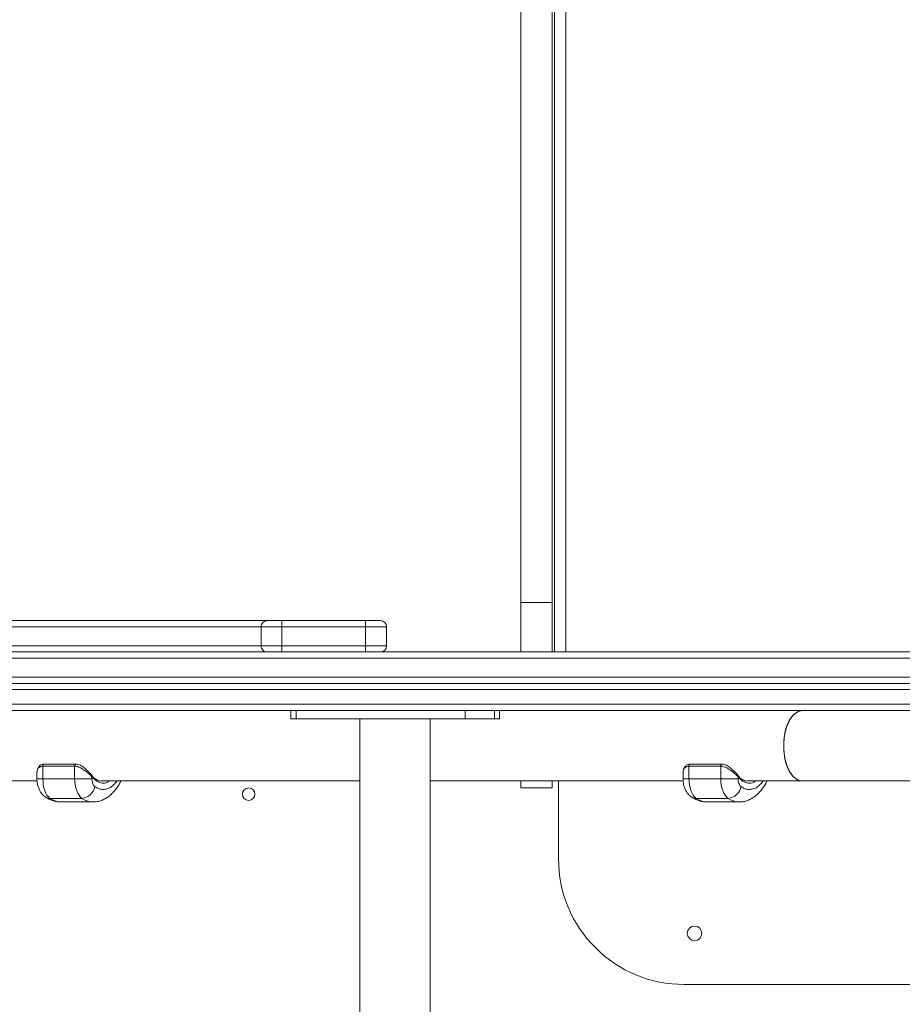
# Model space of a CAD drawing. Units: millimetres. Extents: x -3001 to 2995, y -3087 to 3068.
# Drawn here: x -544 to -124, y -478 to -9 of the extents above; entities that cross this region are included whole.
import ezdxf

# ---------------------------------------------------------------- set-up
doc = ezdxf.new("R2010")
doc.units = ezdxf.units.MM
doc.header["$MEASUREMENT"] = 0
doc.layers.add('Warstwa 1', color=7, linetype='Continuous')

msp = doc.modelspace()

# ---------------------------------------------------------------- linework, layer by layer
at = {"layer": 'Warstwa 1', "lineweight": 9}
for points in [[(-305.6244, 460.175), (-305.6244, 460.175), (-305.6244, -286.7231), (-305.6244, -286.7231)], [(-290.6964, 460.175), (-290.6964, 460.175), (-290.6964, -286.7231), (-290.6964, -286.7231)], [(-289.7012, 416.0876), (-289.7012, 416.0876), (-289.7012, -310.2098), (-289.7012, -310.2098)], [(-290.6964, -286.7231), (-290.6964, -286.7231), (-305.6244, -286.7231), (-305.6244, -286.7231)], [(-305.6244, -286.7231), (-305.6244, -286.7231), (-305.6244, -310.2098), (-305.6244, -310.2098)], [(-290.6964, -286.7231), (-290.6964, -286.7231), (-290.6964, -310.2098), (-290.6964, -310.2098)], [(-879.6561, -295.2818), (-879.6561, -295.2818), (-426.2427, -295.2818), (-426.2427, -295.2818)], [(-429.2283, -298.2674), (-429.2283, -298.2674), (-876.6705, -298.2674), (-876.6705, -298.2674)], [(-419.2763, -298.2674), (-419.2763, -298.2674), (-429.2283, -298.2674), (-429.2283, -298.2674)], [(-429.2283, -307.2242), (-429.2283, -307.2242), (-429.2283, -298.2674), (-429.2283, -298.2674)], [(-426.2427, -295.2818), (-426.2427, -295.2818), (-419.2763, -295.2818), (-419.2763, -295.2818)], [(-419.2763, -298.2674), (-419.2763, -298.2674), (-419.2763, -295.2818), (-419.2763, -295.2818)], [(-419.2763, -295.2818), (-419.2763, -295.2818), (-379.4683, -295.2818), (-379.4683, -295.2818)], [(-379.4683, -298.2674), (-379.4683, -298.2674), (-419.2763, -298.2674), (-419.2763, -298.2674)], [(-419.2763, -307.2242), (-419.2763, -307.2242), (-419.2763, -298.2674), (-419.2763, -298.2674)], [(-379.4683, -298.2674), (-379.4683, -298.2674), (-379.4683, -295.2818), (-379.4683, -295.2818)], [(-379.4683, -295.2818), (-379.4683, -295.2818), (-372.5019, -295.2818), (-372.5019, -295.2818)], [(-379.4683, -307.2242), (-379.4683, -307.2242), (-379.4683, -298.2674), (-379.4683, -298.2674)], [(-369.5163, -307.2242), (-369.5163, -307.2242), (-369.5163, -298.2674), (-369.5163, -298.2674)], [(-876.6705, -307.2242), (-876.6705, -307.2242), (-429.2283, -307.2242), (-429.2283, -307.2242)], [(-429.2283, -307.2242), (-429.2283, -307.2242), (-419.2763, -307.2242), (-419.2763, -307.2242)], [(-419.2763, -310.2098), (-419.2763, -310.2098), (-419.2763, -307.2242), (-419.2763, -307.2242)], [(-419.2763, -307.2242), (-419.2763, -307.2242), (-379.4683, -307.2242), (-379.4683, -307.2242)], [(-379.4683, -310.2098), (-379.4683, -310.2098), (-379.4683, -307.2242), (-379.4683, -307.2242)], [(-372.5019, -310.2098), (-370.81, -310.2098), (-369.5163, -308.9161), (-369.5163, -307.2242)], [(-108.2761, -313.1954), (-108.2761, -313.1954), (-1075.014, -313.1954), (-1075.014, -313.1954)], [(-1073.3222, -310.2098), (-1073.3222, -310.2098), (-106.6838, -310.2098), (-106.6838, -310.2098)], [(-1075.014, -322.1522), (-1075.014, -322.1522), (-108.2761, -322.1522), (-108.2761, -322.1522)], [(-106.6838, -325.1378), (-106.6838, -325.1378), (-1073.3222, -325.1378), (-1073.3222, -325.1378)], [(-108.2761, -328.1234), (-108.2761, -328.1234), (-1075.014, -328.1234), (-1075.014, -328.1234)], [(-1075.014, -335.0898), (-1075.014, -335.0898), (-108.2761, -335.0898), (-108.2761, -335.0898)], [(-106.6838, -338.0754), (-106.6838, -338.0754), (-1073.3222, -338.0754), (-1073.3222, -338.0754)], [(-414.997, -338.0754), (-414.997, -338.0754), (-414.997, -342.0562), (-414.997, -342.0562)], [(-414.997, -342.0562), (-414.997, -342.0562), (-412.509, -342.0562), (-412.509, -342.0562)], [(-412.509, -342.0562), (-412.509, -342.0562), (-412.509, -338.0754), (-412.509, -338.0754)], [(-412.509, -342.0562), (-412.509, -342.0562), (-332.1963, -342.0562), (-332.1963, -342.0562)], [(-382.2549, -342.0562), (-382.2549, -342.0562), (-382.2549, -1130.2551), (-382.2549, -1130.2551)], [(-348.7166, -1130.2551), (-348.7166, -1130.2551), (-348.7166, -342.0562), (-348.7166, -342.0562)], [(-332.1963, -342.0562), (-332.1963, -342.0562), (-332.1963, -338.0754), (-332.1963, -338.0754)], [(-332.1963, -342.0562), (-332.1963, -342.0562), (-318.1639, -342.0562), (-318.1639, -342.0562)], [(-318.1639, -342.0562), (-318.1639, -342.0562), (-318.1639, -338.0754), (-318.1639, -338.0754)], [(-318.1639, -342.0562), (-318.1639, -342.0562), (-315.875, -342.0562), (-315.875, -342.0562)], [(-315.875, -342.0562), (-315.875, -342.0562), (-315.875, -338.0754), (-315.875, -338.0754)], [(-533.0277, -364.5478), (-533.0277, -364.5478), (-517.9007, -364.5478), (-517.9007, -364.5478)], [(-533.0277, -370.519), (-533.0277, -370.519), (-533.0277, -364.5478), (-533.0277, -364.5478)], [(-517.3036, -363.5526), (-517.3036, -363.5526), (-532.5301, -363.5526), (-532.5301, -363.5526)], [(-517.9007, -370.519), (-517.9007, -370.519), (-517.9007, -364.5478), (-517.9007, -364.5478)], [(-225.7098, -364.5478), (-225.7098, -364.5478), (-210.4832, -364.5478), (-210.4832, -364.5478)], [(-225.7098, -370.519), (-225.7098, -370.519), (-225.7098, -364.5478), (-225.7098, -364.5478)], [(-209.9856, -363.5526), (-209.9856, -363.5526), (-225.1127, -363.5526), (-225.1127, -363.5526)], [(-210.4832, -370.519), (-210.4832, -370.519), (-210.4832, -364.5478), (-210.4832, -364.5478)], [(-535.8143, -367.4338), (-535.8143, -367.4338), (-535.8143, -370.519), (-535.8143, -370.519)], [(-535.7148, -367.2348), (-535.7148, -367.2348), (-535.7148, -367.4338), (-535.7148, -367.4338)], [(-509.6405, -369.6233), (-509.6405, -369.6233), (-509.6405, -370.519), (-509.6405, -370.519)], [(-228.4964, -367.4338), (-228.4964, -367.4338), (-228.4964, -370.519), (-228.4964, -370.519)], [(-228.3968, -367.2348), (-228.3968, -367.2348), (-228.3968, -367.4338), (-228.3968, -367.4338)], [(-202.3226, -369.6233), (-202.3226, -369.6233), (-202.3226, -370.519), (-202.3226, -370.519)], [(-825.3182, -371.6137), (-825.3182, -371.6137), (-535.7148, -371.6137), (-535.7148, -371.6137)], [(-533.0277, -370.519), (-533.0277, -370.519), (-517.9007, -370.519), (-517.9007, -370.519)], [(-517.9007, -370.519), (-517.9007, -370.519), (-509.6405, -370.519), (-509.6405, -370.519)], [(-514.4175, -379.8739), (-511.3324, -379.5753), (-508.8444, -377.2863), (-508.2473, -374.3007)], [(-505.1621, -371.6137), (-505.1621, -371.6137), (-382.2549, -371.6137), (-382.2549, -371.6137)], [(-382.2549, -371.6137), (-382.2549, -371.6137), (-382.2549, -1100.6977), (-382.2549, -1100.6977)], [(-348.7166, -371.6137), (-348.7166, -371.6137), (-228.3968, -371.6137), (-228.3968, -371.6137)], [(-305.6244, -371.6137), (-305.6244, -371.6137), (-305.6244, -374.8979), (-305.6244, -374.8979)], [(-290.6964, -374.8979), (-290.6964, -374.8979), (-305.6244, -374.8979), (-305.6244, -374.8979)], [(-290.6964, -371.6137), (-290.6964, -371.6137), (-290.6964, -374.8979), (-290.6964, -374.8979)], [(-287.7108, -408.7347), (-287.7108, -408.7347), (-287.7108, -371.6137), (-287.7108, -371.6137)], [(-225.7098, -370.519), (-225.7098, -370.519), (-210.4832, -370.519), (-210.4832, -370.519)], [(-210.4832, -370.519), (-210.4832, -370.519), (-202.3226, -370.519), (-202.3226, -370.519)], [(-207.0995, -379.8739), (-204.0144, -379.5753), (-201.4269, -377.2863), (-200.9293, -374.3007)], [(-197.8442, -371.6137), (-197.8442, -371.6137), (-171.6704, -371.6137), (-171.6704, -371.6137)], [(-171.6704, -371.6137), (-171.6704, -371.6137), (93.6501, -371.6137), (93.6501, -371.6137)], [(-529.6441, -379.8739), (-529.6441, -379.8739), (-514.4175, -379.8739), (-514.4175, -379.8739)], [(-524.5685, -381.5657), (-524.5685, -381.5657), (-509.342, -381.5657), (-509.342, -381.5657)], [(-222.2266, -379.8739), (-222.2266, -379.8739), (-207.0995, -379.8739), (-207.0995, -379.8739)], [(-217.1511, -381.5657), (-217.1511, -381.5657), (-202.024, -381.5657), (-202.024, -381.5657)], [(150.1775, -468.4467), (150.1775, -468.4467), (-227.9988, -468.4467), (-227.9988, -468.4467)]]:
    msp.add_open_spline(points, degree=3, dxfattribs=at)
at = {"layer": 'Warstwa 1', "color": 8, "lineweight": 9}
for points in [[(-284.2276, 419.4713), (-284.2276, 419.4713), (-284.2276, -310.2098), (-284.2276, -310.2098)], [(-369.5163, -298.2674), (-369.5163, -298.2674), (-379.4683, -298.2674), (-379.4683, -298.2674)], [(-379.4683, -307.2242), (-379.4683, -307.2242), (-369.5163, -307.2242), (-369.5163, -307.2242)], [(-535.8143, -370.519), (-535.8143, -370.519), (-533.0277, -370.519), (-533.0277, -370.519)], [(-228.4964, -370.519), (-228.4964, -370.519), (-225.7098, -370.519), (-225.7098, -370.519)], [(-532.0325, -379.0777), (-531.3359, -379.5753), (-530.4402, -379.8739), (-529.6441, -379.8739)], [(-224.7146, -379.0777), (-224.018, -379.5753), (-223.1223, -379.8739), (-222.2266, -379.8739)], [(-529.6441, -379.8739), (-528.1513, -380.9686), (-526.3599, -381.5657), (-524.5685, -381.5657)], [(-514.4175, -379.8739), (-513.0242, -380.9686), (-511.2329, -381.5657), (-509.342, -381.5657)], [(-222.2266, -379.8739), (-220.8333, -380.9686), (-219.042, -381.5657), (-217.1511, -381.5657)], [(-207.0995, -379.8739), (-205.6067, -380.9686), (-203.8154, -381.5657), (-202.024, -381.5657)]]:
    msp.add_open_spline(points, degree=3, dxfattribs=at)
at = {"layer": 'Warstwa 1', "lineweight": 9}
for points, knots in [([(-426.2427, -295.2818), (-427.0389, -295.2818), (-427.835, -295.6799), (-428.3326, -296.1775), (-428.3326, -296.1775), (-428.9298, -296.7746), (-429.2283, -297.4712), (-429.2283, -298.2674)], [0, 0, 0, 0, 0.33333333, 0.33333333, 0.33333333, 0.33333333, 1, 1, 1, 1]), ([(-369.5163, -298.2674), (-369.5163, -297.4712), (-369.8148, -296.7746), (-370.412, -296.1775), (-370.412, -296.1775), (-370.9096, -295.6799), (-371.7057, -295.2818), (-372.5019, -295.2818)], [0, 0, 0, 0, 0.33333333, 0.33333333, 0.33333333, 0.33333333, 1, 1, 1, 1]), ([(-429.2283, -307.2242), (-429.2283, -308.0204), (-428.9298, -308.8165), (-428.3326, -309.4137), (-428.3326, -309.4137), (-427.835, -309.9113), (-427.0389, -310.2098), (-426.2427, -310.2098)], [0, 0, 0, 0, 0.33333333, 0.33333333, 0.33333333, 0.33333333, 1, 1, 1, 1]), ([(-171.6704, -338.0754), (-171.6704, -338.0754), (-172.6656, -338.1749), (-172.6656, -338.1749), (-172.6656, -338.1749), (-172.6656, -338.1749), (-173.9594, -338.6725), (-173.9594, -338.6725), (-173.9594, -338.6725), (-173.9594, -338.6725), (-175.1536, -339.4687), (-175.1536, -339.4687), (-175.1536, -339.4687), (-175.1536, -339.4687), (-176.3478, -340.5634), (-176.3478, -340.5634), (-176.3478, -340.5634), (-176.3478, -340.5634), (-177.4426, -341.9567), (-177.4426, -341.9567), (-177.4426, -341.9567), (-177.4426, -341.9567), (-178.3382, -343.7481), (-178.3382, -343.7481), (-178.3382, -343.7481), (-178.3382, -343.7481), (-179.1344, -345.639), (-179.1344, -345.639), (-179.1344, -345.639), (-179.1344, -345.639), (-179.831, -347.7289), (-179.831, -347.7289), (-179.831, -347.7289), (-179.831, -347.7289), (-180.2291, -350.0178), (-180.2291, -350.0178), (-180.2291, -350.0178), (-180.2291, -350.0178), (-180.5277, -352.4063), (-180.5277, -352.4063), (-180.5277, -352.4063), (-180.5277, -352.4063), (-180.6272, -354.8943), (-180.6272, -354.8943)], [0, 0, 0, 0, 0.08333333, 0.08333333, 0.08333333, 0.08333333, 0.16666667, 0.16666667, 0.16666667, 0.16666667, 0.25, 0.25, 0.25, 0.25, 0.33333333, 0.33333333, 0.33333333, 0.33333333, 0.41666667, 0.41666667, 0.41666667, 0.41666667, 0.5, 0.5, 0.5, 0.5, 0.58333333, 0.58333333, 0.58333333, 0.58333333, 0.66666667, 0.66666667, 0.66666667, 0.66666667, 0.75, 0.75, 0.75, 0.75, 0.83333333, 0.83333333, 0.83333333, 0.83333333, 1, 1, 1, 1]), ([(-171.6704, -371.6137), (-171.6704, -371.6137), (-172.0685, -371.6137), (-172.0685, -371.6137), (-172.0685, -371.6137), (-172.0685, -371.6137), (-173.3622, -371.4146), (-173.3622, -371.4146), (-173.3622, -371.4146), (-173.3622, -371.4146), (-174.5565, -370.718), (-174.5565, -370.718), (-174.5565, -370.718), (-174.5565, -370.718), (-175.7507, -369.8223), (-175.7507, -369.8223), (-175.7507, -369.8223), (-175.7507, -369.8223), (-176.945, -368.5286), (-176.945, -368.5286), (-176.945, -368.5286), (-176.945, -368.5286), (-177.9402, -366.9362), (-177.9402, -366.9362), (-177.9402, -366.9362), (-177.9402, -366.9362), (-178.7363, -365.1449), (-178.7363, -365.1449), (-178.7363, -365.1449), (-178.7363, -365.1449), (-179.5325, -363.055), (-179.5325, -363.055), (-179.5325, -363.055), (-179.5325, -363.055), (-180.0301, -360.8655), (-180.0301, -360.8655), (-180.0301, -360.8655), (-180.0301, -360.8655), (-180.4282, -358.5766), (-180.4282, -358.5766), (-180.4282, -358.5766), (-180.4282, -358.5766), (-180.6272, -356.0886), (-180.6272, -356.0886), (-180.6272, -356.0886), (-180.6272, -356.0886), (-180.6272, -353.7001), (-180.6272, -353.7001), (-180.6272, -353.7001), (-180.6272, -353.7001), (-180.4282, -351.2121), (-180.4282, -351.2121), (-180.4282, -351.2121), (-180.4282, -351.2121), (-180.0301, -348.9231), (-180.0301, -348.9231), (-180.0301, -348.9231), (-180.0301, -348.9231), (-179.5325, -346.6342), (-179.5325, -346.6342), (-179.5325, -346.6342), (-179.5325, -346.6342), (-178.7363, -344.6438), (-178.7363, -344.6438), (-178.7363, -344.6438), (-178.7363, -344.6438), (-177.9402, -342.8524), (-177.9402, -342.8524), (-177.9402, -342.8524), (-177.9402, -342.8524), (-176.945, -341.2601), (-176.945, -341.2601), (-176.945, -341.2601), (-176.945, -341.2601), (-175.7507, -339.9663), (-175.7507, -339.9663), (-175.7507, -339.9663), (-175.7507, -339.9663), (-174.5565, -338.9711), (-174.5565, -338.9711), (-174.5565, -338.9711), (-174.5565, -338.9711), (-173.3622, -338.374), (-173.3622, -338.374), (-173.3622, -338.374), (-173.3622, -338.374), (-172.0685, -338.1749), (-172.0685, -338.1749), (-172.0685, -338.1749), (-172.0685, -338.1749), (-171.6704, -338.0754), (-171.6704, -338.0754)], [0, 0, 0, 0, 0.04166667, 0.04166667, 0.04166667, 0.04166667, 0.08333333, 0.08333333, 0.08333333, 0.08333333, 0.125, 0.125, 0.125, 0.125, 0.16666667, 0.16666667, 0.16666667, 0.16666667, 0.20833333, 0.20833333, 0.20833333, 0.20833333, 0.25, 0.25, 0.25, 0.25, 0.29166667, 0.29166667, 0.29166667, 0.29166667, 0.33333333, 0.33333333, 0.33333333, 0.33333333, 0.375, 0.375, 0.375, 0.375, 0.41666667, 0.41666667, 0.41666667, 0.41666667, 0.45833333, 0.45833333, 0.45833333, 0.45833333, 0.5, 0.5, 0.5, 0.5, 0.54166667, 0.54166667, 0.54166667, 0.54166667, 0.58333333, 0.58333333, 0.58333333, 0.58333333, 0.625, 0.625, 0.625, 0.625, 0.66666667, 0.66666667, 0.66666667, 0.66666667, 0.70833333, 0.70833333, 0.70833333, 0.70833333, 0.75, 0.75, 0.75, 0.75, 0.79166667, 0.79166667, 0.79166667, 0.79166667, 0.83333333, 0.83333333, 0.83333333, 0.83333333, 0.875, 0.875, 0.875, 0.875, 0.91666667, 0.91666667, 0.91666667, 0.91666667, 1, 1, 1, 1]), ([(-180.6272, -354.8943), (-180.6272, -354.8943), (-180.5277, -357.2828), (-180.5277, -357.2828), (-180.5277, -357.2828), (-180.5277, -357.2828), (-180.2291, -359.6713), (-180.2291, -359.6713), (-180.2291, -359.6713), (-180.2291, -359.6713), (-179.831, -361.9602), (-179.831, -361.9602), (-179.831, -361.9602), (-179.831, -361.9602), (-179.1344, -364.1497), (-179.1344, -364.1497), (-179.1344, -364.1497), (-179.1344, -364.1497), (-178.3382, -366.0406), (-178.3382, -366.0406), (-178.3382, -366.0406), (-178.3382, -366.0406), (-177.4426, -367.7324), (-177.4426, -367.7324), (-177.4426, -367.7324), (-177.4426, -367.7324), (-176.3478, -369.2252), (-176.3478, -369.2252), (-176.3478, -369.2252), (-176.3478, -369.2252), (-175.1536, -370.3199), (-175.1536, -370.3199), (-175.1536, -370.3199), (-175.1536, -370.3199), (-173.9594, -371.1161), (-173.9594, -371.1161), (-173.9594, -371.1161), (-173.9594, -371.1161), (-172.6656, -371.5142), (-172.6656, -371.5142), (-172.6656, -371.5142), (-172.6656, -371.5142), (-171.6704, -371.6137), (-171.6704, -371.6137)], [0, 0, 0, 0, 0.08333333, 0.08333333, 0.08333333, 0.08333333, 0.16666667, 0.16666667, 0.16666667, 0.16666667, 0.25, 0.25, 0.25, 0.25, 0.33333333, 0.33333333, 0.33333333, 0.33333333, 0.41666667, 0.41666667, 0.41666667, 0.41666667, 0.5, 0.5, 0.5, 0.5, 0.58333333, 0.58333333, 0.58333333, 0.58333333, 0.66666667, 0.66666667, 0.66666667, 0.66666667, 0.75, 0.75, 0.75, 0.75, 0.83333333, 0.83333333, 0.83333333, 0.83333333, 1, 1, 1, 1]), ([(-532.5301, -363.5526), (-532.7292, -363.5526), (-532.9282, -363.5526), (-533.2268, -363.6521), (-533.2268, -363.6521), (-533.4258, -363.6521), (-533.7244, -363.7516), (-533.9234, -363.8511), (-533.9234, -363.8511), (-534.3215, -364.0502), (-534.7196, -364.4482), (-534.9186, -364.7468), (-534.9186, -364.7468), (-535.2172, -365.1449), (-535.4162, -365.543), (-535.6153, -366.0406), (-535.6153, -366.0406), (-535.7148, -366.4386), (-535.8143, -366.9362), (-535.8143, -367.4338)], [0, 0, 0, 0, 0.16666667, 0.16666667, 0.16666667, 0.16666667, 0.33333333, 0.33333333, 0.33333333, 0.33333333, 0.5, 0.5, 0.5, 0.5, 0.66666667, 0.66666667, 0.66666667, 0.66666667, 1, 1, 1, 1]), ([(-509.6405, -369.6233), (-510.1381, -369.1257), (-510.5362, -368.6281), (-511.1333, -368.1305), (-511.1333, -368.1305), (-511.4319, -367.9314), (-511.7305, -367.6329), (-512.1285, -367.4338), (-512.1285, -367.4338), (-512.3276, -367.2348), (-512.5266, -367.0358), (-512.8252, -366.8367), (-512.8252, -366.8367), (-512.8252, -366.8367), (-512.9247, -366.7372), (-513.0242, -366.7372), (-513.0242, -366.7372), (-513.0242, -366.7372), (-513.0242, -366.7372), (-513.0242, -366.6377), (-513.0242, -366.6377), (-513.1237, -366.6377), (-513.1237, -366.6377), (-513.1237, -366.6377), (-513.1237, -366.6377), (-513.8204, -366.1401), (-514.517, -365.6425), (-515.3132, -365.2444), (-515.3132, -365.2444), (-515.8108, -365.0454), (-516.2089, -364.8463), (-516.6069, -364.7468), (-516.6069, -364.7468), (-517.005, -364.6473), (-517.4031, -364.5478), (-517.9007, -364.5478)], [0, 0, 0, 0, 0.1, 0.1, 0.1, 0.1, 0.2, 0.2, 0.2, 0.2, 0.3, 0.3, 0.3, 0.3, 0.4, 0.4, 0.4, 0.4, 0.5, 0.5, 0.5, 0.5, 0.6, 0.6, 0.6, 0.6, 0.7, 0.7, 0.7, 0.7, 0.8, 0.8, 0.8, 0.8, 1, 1, 1, 1]), ([(-509.6405, -369.0262), (-509.9391, -368.6281), (-510.2377, -368.3295), (-510.5362, -368.031), (-510.5362, -368.031), (-510.8348, -367.7324), (-511.1333, -367.4338), (-511.4319, -367.0358), (-511.4319, -367.0358), (-512.029, -366.5382), (-512.6261, -365.941), (-513.2233, -365.4434), (-513.2233, -365.4434), (-513.8204, -364.9458), (-514.4175, -364.5478), (-515.1141, -364.1497), (-515.1141, -364.1497), (-515.4127, -363.9506), (-515.8108, -363.8511), (-516.2089, -363.7516), (-516.2089, -363.7516), (-516.5074, -363.6521), (-516.9055, -363.5526), (-517.3036, -363.5526)], [0, 0, 0, 0, 0.14285714, 0.14285714, 0.14285714, 0.14285714, 0.28571429, 0.28571429, 0.28571429, 0.28571429, 0.42857143, 0.42857143, 0.42857143, 0.42857143, 0.57142857, 0.57142857, 0.57142857, 0.57142857, 0.71428571, 0.71428571, 0.71428571, 0.71428571, 1, 1, 1, 1]), ([(-225.1127, -363.5526), (-225.4112, -363.5526), (-225.6103, -363.5526), (-225.8093, -363.6521), (-225.8093, -363.6521), (-226.1079, -363.6521), (-226.3069, -363.7516), (-226.506, -363.8511), (-226.506, -363.8511), (-227.0036, -364.0502), (-227.3021, -364.4482), (-227.6007, -364.7468), (-227.6007, -364.7468), (-227.8992, -365.1449), (-228.0983, -365.543), (-228.1978, -366.0406), (-228.1978, -366.0406), (-228.3968, -366.4386), (-228.3968, -366.9362), (-228.4964, -367.4338)], [0, 0, 0, 0, 0.16666667, 0.16666667, 0.16666667, 0.16666667, 0.33333333, 0.33333333, 0.33333333, 0.33333333, 0.5, 0.5, 0.5, 0.5, 0.66666667, 0.66666667, 0.66666667, 0.66666667, 1, 1, 1, 1]), ([(-202.3226, -369.6233), (-202.7207, -369.1257), (-203.2183, -368.6281), (-203.8154, -368.1305), (-203.8154, -368.1305), (-204.1139, -367.9314), (-204.4125, -367.6329), (-204.7111, -367.4338), (-204.7111, -367.4338), (-205.0096, -367.2348), (-205.2087, -367.0358), (-205.4077, -366.8367), (-205.4077, -366.8367), (-205.5072, -366.8367), (-205.6067, -366.7372), (-205.6067, -366.7372), (-205.6067, -366.7372), (-205.7063, -366.7372), (-205.7063, -366.7372), (-205.7063, -366.6377), (-205.7063, -366.6377), (-205.7063, -366.6377), (-205.7063, -366.6377), (-205.7063, -366.6377), (-205.7063, -366.6377), (-206.5024, -366.1401), (-207.1991, -365.6425), (-207.9952, -365.2444), (-207.9952, -365.2444), (-208.3933, -365.0454), (-208.7914, -364.8463), (-209.289, -364.7468), (-209.289, -364.7468), (-209.6871, -364.6473), (-210.0851, -364.5478), (-210.4832, -364.5478)], [0, 0, 0, 0, 0.1, 0.1, 0.1, 0.1, 0.2, 0.2, 0.2, 0.2, 0.3, 0.3, 0.3, 0.3, 0.4, 0.4, 0.4, 0.4, 0.5, 0.5, 0.5, 0.5, 0.6, 0.6, 0.6, 0.6, 0.7, 0.7, 0.7, 0.7, 0.8, 0.8, 0.8, 0.8, 1, 1, 1, 1]), ([(-202.3226, -369.0262), (-202.6211, -368.6281), (-202.8202, -368.3295), (-203.1187, -368.031), (-203.1187, -368.031), (-203.4173, -367.7324), (-203.7159, -367.4338), (-204.1139, -367.0358), (-204.1139, -367.0358), (-204.6115, -366.5382), (-205.2087, -365.941), (-205.9053, -365.4434), (-205.9053, -365.4434), (-206.5024, -364.9458), (-207.0995, -364.5478), (-207.7962, -364.1497), (-207.7962, -364.1497), (-208.0947, -363.9506), (-208.4928, -363.8511), (-208.7914, -363.7516), (-208.7914, -363.7516), (-209.1895, -363.6521), (-209.5875, -363.5526), (-209.9856, -363.5526)], [0, 0, 0, 0, 0.14285714, 0.14285714, 0.14285714, 0.14285714, 0.28571429, 0.28571429, 0.28571429, 0.28571429, 0.42857143, 0.42857143, 0.42857143, 0.42857143, 0.57142857, 0.57142857, 0.57142857, 0.57142857, 0.71428571, 0.71428571, 0.71428571, 0.71428571, 1, 1, 1, 1]), ([(-505.1621, -371.6137), (-505.1621, -371.6137), (-505.2617, -371.6137), (-505.2617, -371.6137), (-505.2617, -371.6137), (-505.6597, -371.7132), (-506.0578, -371.6137), (-506.3564, -371.5142), (-506.3564, -371.5142), (-506.7545, -371.3151), (-507.053, -371.2156), (-507.3516, -371.0166), (-507.3516, -371.0166), (-507.6501, -370.8175), (-508.0482, -370.6185), (-508.3468, -370.4194), (-508.3468, -370.4194), (-508.6453, -370.1209), (-508.9439, -369.8223), (-509.2425, -369.5238), (-509.2425, -369.5238), (-509.342, -369.3247), (-509.541, -369.1257), (-509.6405, -368.9266)], [0, 0, 0, 0, 0.14285714, 0.14285714, 0.14285714, 0.14285714, 0.28571429, 0.28571429, 0.28571429, 0.28571429, 0.42857143, 0.42857143, 0.42857143, 0.42857143, 0.57142857, 0.57142857, 0.57142857, 0.57142857, 0.71428571, 0.71428571, 0.71428571, 0.71428571, 1, 1, 1, 1]), ([(-197.8442, -371.6137), (-197.8442, -371.6137), (-197.8442, -371.6137), (-197.9437, -371.6137), (-197.9437, -371.6137), (-198.2423, -371.7132), (-198.6403, -371.6137), (-199.0384, -371.5142), (-199.0384, -371.5142), (-199.337, -371.3151), (-199.7351, -371.2156), (-200.0336, -371.0166), (-200.0336, -371.0166), (-200.3322, -370.8175), (-200.6307, -370.6185), (-201.0288, -370.4194), (-201.0288, -370.4194), (-201.3274, -370.1209), (-201.6259, -369.8223), (-201.9245, -369.5238), (-201.9245, -369.5238), (-202.024, -369.3247), (-202.2231, -369.1257), (-202.3226, -368.9266)], [0, 0, 0, 0, 0.14285714, 0.14285714, 0.14285714, 0.14285714, 0.28571429, 0.28571429, 0.28571429, 0.28571429, 0.42857143, 0.42857143, 0.42857143, 0.42857143, 0.57142857, 0.57142857, 0.57142857, 0.57142857, 0.71428571, 0.71428571, 0.71428571, 0.71428571, 1, 1, 1, 1]), ([(-535.8143, -370.519), (-535.8143, -370.917), (-535.8143, -371.2156), (-535.8143, -371.6137), (-535.8143, -371.6137), (-535.7148, -372.2108), (-535.6153, -372.8079), (-535.5158, -373.4051), (-535.5158, -373.4051), (-535.4162, -374.0022), (-535.2172, -374.5993), (-534.9186, -375.0969), (-534.9186, -375.0969), (-534.7196, -375.694), (-534.5206, -376.1916), (-534.222, -376.5897), (-534.222, -376.5897), (-534.0229, -377.0873), (-533.7244, -377.4854), (-533.3263, -377.8835), (-533.3263, -377.8835), (-533.0277, -378.182), (-532.6297, -378.5801), (-532.3311, -378.8787), (-532.3311, -378.8787), (-532.2316, -378.9782), (-532.0325, -379.0777), (-531.933, -379.1772)], [0, 0, 0, 0, 0.125, 0.125, 0.125, 0.125, 0.25, 0.25, 0.25, 0.25, 0.375, 0.375, 0.375, 0.375, 0.5, 0.5, 0.5, 0.5, 0.625, 0.625, 0.625, 0.625, 0.75, 0.75, 0.75, 0.75, 1, 1, 1, 1]), ([(-533.0277, -370.519), (-533.0277, -370.519), (-532.9282, -372.0118), (-532.9282, -372.0118), (-532.9282, -372.0118), (-532.9282, -372.0118), (-532.8287, -373.5046), (-532.8287, -373.5046), (-532.8287, -373.5046), (-532.8287, -373.5046), (-532.5301, -374.8979), (-532.5301, -374.8979), (-532.5301, -374.8979), (-532.5301, -374.8979), (-532.1321, -376.1916), (-532.1321, -376.1916), (-532.1321, -376.1916), (-532.1321, -376.1916), (-531.5349, -377.3859), (-531.5349, -377.3859), (-531.5349, -377.3859), (-531.5349, -377.3859), (-531.0373, -378.3811), (-531.0373, -378.3811), (-531.0373, -378.3811), (-531.0373, -378.3811), (-530.3407, -379.1772), (-530.3407, -379.1772), (-530.3407, -379.1772), (-530.3407, -379.1772), (-529.6441, -379.8739), (-529.6441, -379.8739)], [0, 0, 0, 0, 0.11111111, 0.11111111, 0.11111111, 0.11111111, 0.22222222, 0.22222222, 0.22222222, 0.22222222, 0.33333333, 0.33333333, 0.33333333, 0.33333333, 0.44444444, 0.44444444, 0.44444444, 0.44444444, 0.55555556, 0.55555556, 0.55555556, 0.55555556, 0.66666667, 0.66666667, 0.66666667, 0.66666667, 0.77777778, 0.77777778, 0.77777778, 0.77777778, 1, 1, 1, 1]), ([(-514.4175, -379.8739), (-514.4175, -379.8739), (-515.2137, -379.1772), (-515.2137, -379.1772), (-515.2137, -379.1772), (-515.2137, -379.1772), (-515.8108, -378.3811), (-515.8108, -378.3811), (-515.8108, -378.3811), (-515.8108, -378.3811), (-516.4079, -377.3859), (-516.4079, -377.3859), (-516.4079, -377.3859), (-516.4079, -377.3859), (-516.9055, -376.1916), (-516.9055, -376.1916), (-516.9055, -376.1916), (-516.9055, -376.1916), (-517.3036, -374.8979), (-517.3036, -374.8979), (-517.3036, -374.8979), (-517.3036, -374.8979), (-517.6021, -373.5046), (-517.6021, -373.5046), (-517.6021, -373.5046), (-517.6021, -373.5046), (-517.8012, -372.0118), (-517.8012, -372.0118), (-517.8012, -372.0118), (-517.8012, -372.0118), (-517.9007, -370.519), (-517.9007, -370.519)], [0, 0, 0, 0, 0.11111111, 0.11111111, 0.11111111, 0.11111111, 0.22222222, 0.22222222, 0.22222222, 0.22222222, 0.33333333, 0.33333333, 0.33333333, 0.33333333, 0.44444444, 0.44444444, 0.44444444, 0.44444444, 0.55555556, 0.55555556, 0.55555556, 0.55555556, 0.66666667, 0.66666667, 0.66666667, 0.66666667, 0.77777778, 0.77777778, 0.77777778, 0.77777778, 1, 1, 1, 1]), ([(-509.6405, -370.519), (-509.6405, -370.917), (-509.541, -371.3151), (-509.541, -371.7132), (-509.541, -371.7132), (-509.4415, -372.1113), (-509.342, -372.5094), (-509.2425, -372.8079), (-509.2425, -372.8079), (-509.1429, -373.206), (-508.9439, -373.5046), (-508.8444, -373.7036), (-508.8444, -373.7036), (-508.6453, -373.9027), (-508.4463, -374.1017), (-508.2473, -374.3007)], [0, 0, 0, 0, 0.2, 0.2, 0.2, 0.2, 0.4, 0.4, 0.4, 0.4, 0.6, 0.6, 0.6, 0.6, 1, 1, 1, 1]), ([(-509.342, -381.5657), (-508.9439, -381.5657), (-508.5458, -381.5657), (-508.1477, -381.5657), (-508.1477, -381.5657), (-507.4511, -381.4662), (-506.854, -381.3667), (-506.1573, -381.1676), (-506.1573, -381.1676), (-505.4607, -380.9686), (-504.8636, -380.7695), (-504.2665, -380.471), (-504.2665, -380.471), (-503.6693, -380.1724), (-503.0722, -379.8739), (-502.5746, -379.4758), (-502.5746, -379.4758), (-501.9775, -379.1772), (-501.3804, -378.7791), (-500.8828, -378.2815), (-500.8828, -378.2815), (-500.3852, -377.8835), (-499.8876, -377.3859), (-499.39, -376.7887), (-499.39, -376.7887), (-498.8924, -376.2911), (-498.3948, -375.694), (-497.9967, -375.0969), (-497.9967, -375.0969), (-497.4991, -374.4998), (-497.101, -373.9027), (-496.7029, -373.206), (-496.7029, -373.206), (-496.5039, -372.7084), (-496.2053, -372.2108), (-495.9068, -371.6137)], [0, 0, 0, 0, 0.1, 0.1, 0.1, 0.1, 0.2, 0.2, 0.2, 0.2, 0.3, 0.3, 0.3, 0.3, 0.4, 0.4, 0.4, 0.4, 0.5, 0.5, 0.5, 0.5, 0.6, 0.6, 0.6, 0.6, 0.7, 0.7, 0.7, 0.7, 0.8, 0.8, 0.8, 0.8, 1, 1, 1, 1]), ([(-432.1144, -377.8835), (-432.1144, -376.2911), (-433.5077, -374.8979), (-435.1, -374.8979), (-435.1, -374.8979), (-436.7918, -374.8979), (-438.0856, -376.2911), (-438.0856, -377.8835), (-438.0856, -377.8835), (-438.0856, -379.5753), (-436.7918, -380.8691), (-435.1, -380.8691), (-435.1, -380.8691), (-433.5077, -380.8691), (-432.1144, -379.5753), (-432.1144, -377.8835)], [0, 0, 0, 0, 0.2, 0.2, 0.2, 0.2, 0.4, 0.4, 0.4, 0.4, 0.6, 0.6, 0.6, 0.6, 1, 1, 1, 1]), ([(-228.4964, -370.519), (-228.4964, -370.917), (-228.4964, -371.2156), (-228.3968, -371.6137), (-228.3968, -371.6137), (-228.3968, -372.2108), (-228.2973, -372.8079), (-228.1978, -373.4051), (-228.1978, -373.4051), (-227.9988, -374.0022), (-227.7997, -374.5993), (-227.6007, -375.0969), (-227.6007, -375.0969), (-227.4016, -375.694), (-227.2026, -376.1916), (-226.904, -376.5897), (-226.904, -376.5897), (-226.6055, -377.0873), (-226.3069, -377.4854), (-226.0084, -377.8835), (-226.0084, -377.8835), (-225.7098, -378.182), (-225.3117, -378.5801), (-224.9136, -378.8787), (-224.9136, -378.8787), (-224.8141, -378.9782), (-224.7146, -379.0777), (-224.6151, -379.1772)], [0, 0, 0, 0, 0.125, 0.125, 0.125, 0.125, 0.25, 0.25, 0.25, 0.25, 0.375, 0.375, 0.375, 0.375, 0.5, 0.5, 0.5, 0.5, 0.625, 0.625, 0.625, 0.625, 0.75, 0.75, 0.75, 0.75, 1, 1, 1, 1]), ([(-225.7098, -370.519), (-225.7098, -370.519), (-225.6103, -372.0118), (-225.6103, -372.0118), (-225.6103, -372.0118), (-225.6103, -372.0118), (-225.4112, -373.5046), (-225.4112, -373.5046), (-225.4112, -373.5046), (-225.4112, -373.5046), (-225.1127, -374.8979), (-225.1127, -374.8979), (-225.1127, -374.8979), (-225.1127, -374.8979), (-224.7146, -376.1916), (-224.7146, -376.1916), (-224.7146, -376.1916), (-224.7146, -376.1916), (-224.217, -377.3859), (-224.217, -377.3859), (-224.217, -377.3859), (-224.217, -377.3859), (-223.6199, -378.3811), (-223.6199, -378.3811), (-223.6199, -378.3811), (-223.6199, -378.3811), (-223.0228, -379.1772), (-223.0228, -379.1772), (-223.0228, -379.1772), (-223.0228, -379.1772), (-222.2266, -379.8739), (-222.2266, -379.8739)], [0, 0, 0, 0, 0.11111111, 0.11111111, 0.11111111, 0.11111111, 0.22222222, 0.22222222, 0.22222222, 0.22222222, 0.33333333, 0.33333333, 0.33333333, 0.33333333, 0.44444444, 0.44444444, 0.44444444, 0.44444444, 0.55555556, 0.55555556, 0.55555556, 0.55555556, 0.66666667, 0.66666667, 0.66666667, 0.66666667, 0.77777778, 0.77777778, 0.77777778, 0.77777778, 1, 1, 1, 1]), ([(-207.0995, -379.8739), (-207.0995, -379.8739), (-207.7962, -379.1772), (-207.7962, -379.1772), (-207.7962, -379.1772), (-207.7962, -379.1772), (-208.4928, -378.3811), (-208.4928, -378.3811), (-208.4928, -378.3811), (-208.4928, -378.3811), (-209.0899, -377.3859), (-209.0899, -377.3859), (-209.0899, -377.3859), (-209.0899, -377.3859), (-209.5875, -376.1916), (-209.5875, -376.1916), (-209.5875, -376.1916), (-209.5875, -376.1916), (-209.9856, -374.8979), (-209.9856, -374.8979), (-209.9856, -374.8979), (-209.9856, -374.8979), (-210.2842, -373.5046), (-210.2842, -373.5046), (-210.2842, -373.5046), (-210.2842, -373.5046), (-210.4832, -372.0118), (-210.4832, -372.0118), (-210.4832, -372.0118), (-210.4832, -372.0118), (-210.4832, -370.519), (-210.4832, -370.519)], [0, 0, 0, 0, 0.11111111, 0.11111111, 0.11111111, 0.11111111, 0.22222222, 0.22222222, 0.22222222, 0.22222222, 0.33333333, 0.33333333, 0.33333333, 0.33333333, 0.44444444, 0.44444444, 0.44444444, 0.44444444, 0.55555556, 0.55555556, 0.55555556, 0.55555556, 0.66666667, 0.66666667, 0.66666667, 0.66666667, 0.77777778, 0.77777778, 0.77777778, 0.77777778, 1, 1, 1, 1]), ([(-202.3226, -370.519), (-202.2231, -370.917), (-202.2231, -371.3151), (-202.2231, -371.7132), (-202.2231, -371.7132), (-202.1235, -372.1113), (-202.024, -372.5094), (-201.9245, -372.8079), (-201.9245, -372.8079), (-201.825, -373.206), (-201.6259, -373.5046), (-201.4269, -373.7036), (-201.4269, -373.7036), (-201.3274, -373.9027), (-201.1283, -374.1017), (-200.9293, -374.3007)], [0, 0, 0, 0, 0.2, 0.2, 0.2, 0.2, 0.4, 0.4, 0.4, 0.4, 0.6, 0.6, 0.6, 0.6, 1, 1, 1, 1]), ([(-202.024, -381.5657), (-201.6259, -381.5657), (-201.1283, -381.5657), (-200.7303, -381.5657), (-200.7303, -381.5657), (-200.1331, -381.4662), (-199.4365, -381.3667), (-198.8394, -381.1676), (-198.8394, -381.1676), (-198.1427, -380.9686), (-197.5456, -380.7695), (-196.849, -380.471), (-196.849, -380.471), (-196.2519, -380.1724), (-195.7543, -379.8739), (-195.1571, -379.4758), (-195.1571, -379.4758), (-194.6595, -379.1772), (-194.0624, -378.7791), (-193.5648, -378.2815), (-193.5648, -378.2815), (-193.0672, -377.8835), (-192.5696, -377.3859), (-192.072, -376.7887), (-192.072, -376.7887), (-191.5744, -376.2911), (-191.0768, -375.694), (-190.6787, -375.0969), (-190.6787, -375.0969), (-190.1811, -374.4998), (-189.7831, -373.9027), (-189.385, -373.206), (-189.385, -373.206), (-189.0864, -372.7084), (-188.8874, -372.2108), (-188.5888, -371.6137)], [0, 0, 0, 0, 0.1, 0.1, 0.1, 0.1, 0.2, 0.2, 0.2, 0.2, 0.3, 0.3, 0.3, 0.3, 0.4, 0.4, 0.4, 0.4, 0.5, 0.5, 0.5, 0.5, 0.6, 0.6, 0.6, 0.6, 0.7, 0.7, 0.7, 0.7, 0.8, 0.8, 0.8, 0.8, 1, 1, 1, 1]), ([(-531.933, -379.0777), (-531.5349, -379.4758), (-531.0373, -379.7743), (-530.5397, -379.9734), (-530.5397, -379.9734), (-530.0421, -380.3715), (-529.445, -380.5705), (-528.8479, -380.7695), (-528.8479, -380.7695), (-528.2508, -381.0681), (-527.6537, -381.1676), (-527.0565, -381.3667), (-527.0565, -381.3667), (-526.4594, -381.4662), (-525.8623, -381.5657), (-525.1657, -381.5657), (-525.1657, -381.5657), (-524.9666, -381.5657), (-524.7676, -381.5657), (-524.469, -381.5657)], [0, 0, 0, 0, 0.16666667, 0.16666667, 0.16666667, 0.16666667, 0.33333333, 0.33333333, 0.33333333, 0.33333333, 0.5, 0.5, 0.5, 0.5, 0.66666667, 0.66666667, 0.66666667, 0.66666667, 1, 1, 1, 1]), ([(-224.6151, -379.0777), (-224.1175, -379.4758), (-223.7194, -379.7743), (-223.2218, -379.9734), (-223.2218, -379.9734), (-222.6247, -380.3715), (-222.1271, -380.5705), (-221.53, -380.7695), (-221.53, -380.7695), (-220.9328, -381.0681), (-220.3357, -381.1676), (-219.7386, -381.3667), (-219.7386, -381.3667), (-219.1415, -381.4662), (-218.4448, -381.5657), (-217.8477, -381.5657), (-217.8477, -381.5657), (-217.6487, -381.5657), (-217.3501, -381.5657), (-217.1511, -381.5657)], [0, 0, 0, 0, 0.16666667, 0.16666667, 0.16666667, 0.16666667, 0.33333333, 0.33333333, 0.33333333, 0.33333333, 0.5, 0.5, 0.5, 0.5, 0.66666667, 0.66666667, 0.66666667, 0.66666667, 1, 1, 1, 1]), ([(-287.7108, -408.7347), (-287.7108, -424.5584), (-281.441, -439.7849), (-270.1953, -450.9312), (-270.1953, -450.9312), (-259.049, -462.1769), (-243.8224, -468.4467), (-227.9988, -468.4467)], [0, 0, 0, 0, 0.33333333, 0.33333333, 0.33333333, 0.33333333, 1, 1, 1, 1]), ([(-219.5396, -444.1638), (-219.5396, -442.1734), (-221.1319, -440.6806), (-223.0228, -440.6806), (-223.0228, -440.6806), (-224.9136, -440.6806), (-226.506, -442.1734), (-226.506, -444.1638), (-226.506, -444.1638), (-226.506, -446.0547), (-224.9136, -447.647), (-223.0228, -447.647), (-223.0228, -447.647), (-221.1319, -447.647), (-219.5396, -446.0547), (-219.5396, -444.1638)], [0, 0, 0, 0, 0.2, 0.2, 0.2, 0.2, 0.4, 0.4, 0.4, 0.4, 0.6, 0.6, 0.6, 0.6, 1, 1, 1, 1])]:
    msp.add_open_spline(points, degree=3, knots=knots, dxfattribs=at)
at = {"layer": 'Warstwa 1', "color": 8, "lineweight": 9}
for points, knots in [([(-533.0277, -364.5478), (-533.4258, -364.5478), (-533.8239, -364.6473), (-534.1225, -364.7468), (-534.1225, -364.7468), (-534.421, -364.8463), (-534.6201, -365.0454), (-534.9186, -365.2444), (-534.9186, -365.2444), (-535.3167, -365.6425), (-535.6153, -366.1401), (-535.7148, -366.6377), (-535.7148, -366.6377), (-535.7148, -366.8367), (-535.7148, -367.0358), (-535.7148, -367.2348)], [0, 0, 0, 0, 0.2, 0.2, 0.2, 0.2, 0.4, 0.4, 0.4, 0.4, 0.6, 0.6, 0.6, 0.6, 1, 1, 1, 1]), ([(-532.5301, -363.5526), (-532.5301, -363.5526), (-532.6297, -363.5526), (-532.6297, -363.5526), (-532.6297, -363.5526), (-532.7292, -363.5526), (-532.7292, -363.6521), (-532.8287, -363.6521), (-532.8287, -363.6521), (-532.8287, -363.7516), (-532.9282, -363.8511), (-532.9282, -363.9506), (-532.9282, -363.9506), (-532.9282, -364.0502), (-532.9282, -364.1497), (-533.0277, -364.2492), (-533.0277, -364.2492), (-533.0277, -364.3487), (-533.0277, -364.4482), (-533.0277, -364.5478)], [0, 0, 0, 0, 0.16666667, 0.16666667, 0.16666667, 0.16666667, 0.33333333, 0.33333333, 0.33333333, 0.33333333, 0.5, 0.5, 0.5, 0.5, 0.66666667, 0.66666667, 0.66666667, 0.66666667, 1, 1, 1, 1]), ([(-517.9007, -364.5478), (-517.8012, -364.4482), (-517.8012, -364.3487), (-517.8012, -364.2492), (-517.8012, -364.2492), (-517.8012, -364.1497), (-517.8012, -364.0502), (-517.7017, -363.9506), (-517.7017, -363.9506), (-517.7017, -363.8511), (-517.7017, -363.7516), (-517.6021, -363.6521), (-517.6021, -363.6521), (-517.6021, -363.6521), (-517.5026, -363.5526), (-517.5026, -363.5526), (-517.5026, -363.5526), (-517.4031, -363.5526), (-517.4031, -363.5526), (-517.3036, -363.5526)], [0, 0, 0, 0, 0.16666667, 0.16666667, 0.16666667, 0.16666667, 0.33333333, 0.33333333, 0.33333333, 0.33333333, 0.5, 0.5, 0.5, 0.5, 0.66666667, 0.66666667, 0.66666667, 0.66666667, 1, 1, 1, 1]), ([(-225.7098, -364.5478), (-226.0084, -364.5478), (-226.4064, -364.6473), (-226.705, -364.7468), (-226.705, -364.7468), (-227.1031, -364.8463), (-227.3021, -365.0454), (-227.5012, -365.2444), (-227.5012, -365.2444), (-227.9988, -365.6425), (-228.2973, -366.1401), (-228.3968, -366.6377), (-228.3968, -366.6377), (-228.3968, -366.8367), (-228.3968, -367.0358), (-228.3968, -367.2348)], [0, 0, 0, 0, 0.2, 0.2, 0.2, 0.2, 0.4, 0.4, 0.4, 0.4, 0.6, 0.6, 0.6, 0.6, 1, 1, 1, 1]), ([(-225.1127, -363.5526), (-225.2122, -363.5526), (-225.2122, -363.5526), (-225.3117, -363.5526), (-225.3117, -363.5526), (-225.3117, -363.5526), (-225.4112, -363.6521), (-225.4112, -363.6521), (-225.4112, -363.6521), (-225.5108, -363.7516), (-225.5108, -363.8511), (-225.6103, -363.9506), (-225.6103, -363.9506), (-225.6103, -364.0502), (-225.6103, -364.1497), (-225.6103, -364.2492), (-225.6103, -364.2492), (-225.7098, -364.3487), (-225.7098, -364.4482), (-225.7098, -364.5478)], [0, 0, 0, 0, 0.16666667, 0.16666667, 0.16666667, 0.16666667, 0.33333333, 0.33333333, 0.33333333, 0.33333333, 0.5, 0.5, 0.5, 0.5, 0.66666667, 0.66666667, 0.66666667, 0.66666667, 1, 1, 1, 1]), ([(-210.4832, -364.5478), (-210.4832, -364.4482), (-210.4832, -364.3487), (-210.4832, -364.2492), (-210.4832, -364.2492), (-210.4832, -364.1497), (-210.4832, -364.0502), (-210.3837, -363.9506), (-210.3837, -363.9506), (-210.3837, -363.8511), (-210.2842, -363.7516), (-210.2842, -363.6521), (-210.2842, -363.6521), (-210.2842, -363.6521), (-210.1847, -363.5526), (-210.0851, -363.5526), (-210.0851, -363.5526), (-210.0851, -363.5526), (-209.9856, -363.5526), (-209.9856, -363.5526)], [0, 0, 0, 0, 0.16666667, 0.16666667, 0.16666667, 0.16666667, 0.33333333, 0.33333333, 0.33333333, 0.33333333, 0.5, 0.5, 0.5, 0.5, 0.66666667, 0.66666667, 0.66666667, 0.66666667, 1, 1, 1, 1]), ([(-509.6405, -369.0262), (-509.6405, -369.0262), (-509.6405, -369.0262), (-509.6405, -369.0262), (-509.6405, -369.0262), (-509.6405, -369.1257), (-509.541, -369.2252), (-509.541, -369.3247), (-509.541, -369.3247), (-509.541, -369.4242), (-509.6405, -369.5238), (-509.6405, -369.6233)], [0, 0, 0, 0, 0.25, 0.25, 0.25, 0.25, 0.5, 0.5, 0.5, 0.5, 1, 1, 1, 1]), ([(-509.6405, -369.6233), (-508.8444, -370.4194), (-508.1477, -371.2156), (-507.3516, -371.7132), (-507.3516, -371.7132), (-506.5554, -372.2108), (-505.6597, -372.5094), (-504.8636, -372.6089), (-504.8636, -372.6089), (-503.9679, -372.7084), (-503.0722, -372.7084), (-502.276, -372.2108), (-502.276, -372.2108), (-501.9775, -372.0118), (-501.6789, -371.8127), (-501.4799, -371.6137)], [0, 0, 0, 0, 0.2, 0.2, 0.2, 0.2, 0.4, 0.4, 0.4, 0.4, 0.6, 0.6, 0.6, 0.6, 1, 1, 1, 1]), ([(-202.3226, -369.0262), (-202.3226, -369.0262), (-202.3226, -369.0262), (-202.3226, -369.0262), (-202.3226, -369.0262), (-202.2231, -369.1257), (-202.2231, -369.2252), (-202.2231, -369.3247), (-202.2231, -369.3247), (-202.2231, -369.4242), (-202.2231, -369.5238), (-202.3226, -369.6233)], [0, 0, 0, 0, 0.25, 0.25, 0.25, 0.25, 0.5, 0.5, 0.5, 0.5, 1, 1, 1, 1]), ([(-202.3226, -369.6233), (-201.5264, -370.4194), (-200.8298, -371.2156), (-200.0336, -371.7132), (-200.0336, -371.7132), (-199.2375, -372.2108), (-198.3418, -372.5094), (-197.4461, -372.6089), (-197.4461, -372.6089), (-196.6499, -372.7084), (-195.7543, -372.7084), (-194.8586, -372.2108), (-194.8586, -372.2108), (-194.6595, -372.0118), (-194.361, -371.8127), (-194.0624, -371.6137)], [0, 0, 0, 0, 0.2, 0.2, 0.2, 0.2, 0.4, 0.4, 0.4, 0.4, 0.6, 0.6, 0.6, 0.6, 1, 1, 1, 1]), ([(-508.2473, -374.3007), (-507.7497, -374.5993), (-507.1525, -374.9974), (-506.5554, -375.1964), (-506.5554, -375.1964), (-506.0578, -375.3955), (-505.4607, -375.5945), (-504.8636, -375.5945), (-504.8636, -375.5945), (-504.1669, -375.694), (-503.5698, -375.5945), (-502.9727, -375.495), (-502.9727, -375.495), (-502.3756, -375.2959), (-501.7784, -375.0969), (-501.1813, -374.7983), (-501.1813, -374.7983), (-500.5842, -374.4003), (-499.9871, -374.0022), (-499.39, -373.5046), (-499.39, -373.5046), (-498.7928, -373.007), (-498.2952, -372.4099), (-497.7976, -371.7132), (-497.7976, -371.7132), (-497.7976, -371.6137), (-497.7976, -371.6137), (-497.7976, -371.6137)], [0, 0, 0, 0, 0.125, 0.125, 0.125, 0.125, 0.25, 0.25, 0.25, 0.25, 0.375, 0.375, 0.375, 0.375, 0.5, 0.5, 0.5, 0.5, 0.625, 0.625, 0.625, 0.625, 0.75, 0.75, 0.75, 0.75, 1, 1, 1, 1]), ([(-200.9293, -374.3007), (-200.3322, -374.5993), (-199.8346, -374.9974), (-199.2375, -375.1964), (-199.2375, -375.1964), (-198.6403, -375.3955), (-198.0432, -375.5945), (-197.4461, -375.5945), (-197.4461, -375.5945), (-196.849, -375.694), (-196.2519, -375.5945), (-195.6547, -375.495), (-195.6547, -375.495), (-195.0576, -375.2959), (-194.361, -375.0969), (-193.7639, -374.7983), (-193.7639, -374.7983), (-193.1667, -374.4003), (-192.6691, -374.0022), (-192.072, -373.5046), (-192.072, -373.5046), (-191.4749, -373.007), (-190.9773, -372.4099), (-190.4797, -371.7132), (-190.4797, -371.7132), (-190.4797, -371.6137), (-190.4797, -371.6137), (-190.4797, -371.6137)], [0, 0, 0, 0, 0.125, 0.125, 0.125, 0.125, 0.25, 0.25, 0.25, 0.25, 0.375, 0.375, 0.375, 0.375, 0.5, 0.5, 0.5, 0.5, 0.625, 0.625, 0.625, 0.625, 0.75, 0.75, 0.75, 0.75, 1, 1, 1, 1])]:
    msp.add_open_spline(points, degree=3, knots=knots, dxfattribs=at)

doc.saveas('drawing.dxf')
